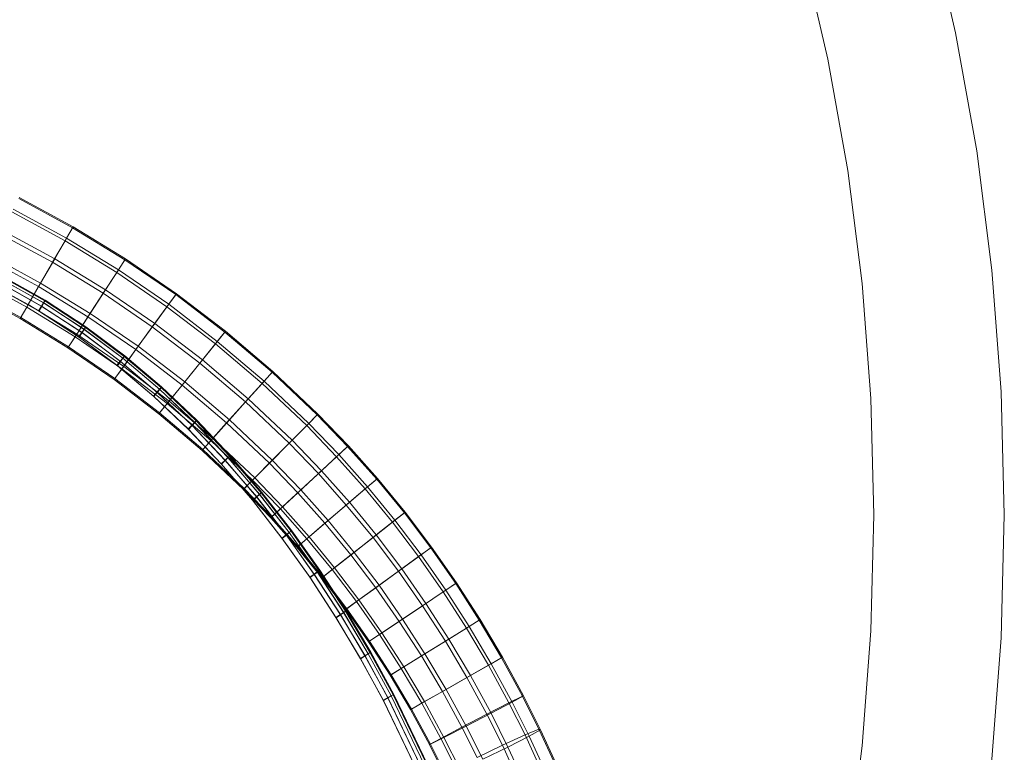
# Model space of a CAD drawing. Units: millimetres. Extents: x -2678 to 2772, y -2690 to 2760.
# Drawn here: x 471 to 771, y -37 to 186 of the extents above; entities that cross this region are included whole.
import ezdxf

# ---------------------------------------------------------------- set-up
doc = ezdxf.new("R2010")
doc.units = ezdxf.units.MM
doc.linetypes.add('K5LT32776', pattern=[0])
doc.linetypes.add('K5LT32777', pattern=[0])
doc.layers.get('0').update_dxf_attribs({"true_color": 0x5890e1})

# ---------------------------------------------------------------- blocks, each defined once
blk = doc.blocks.new('U7')
at = {"color": 33, "linetype": 'K5LT32776', "lineweight": 18, "true_color": 0xe18f57}
for p, q in [((487.42, 122.33), (471.06, 131.22)), ((487.59, 122.63), (471.22, 131.53)), ((485.14, 118.38), (468.99, 127.16)), ((485.6, 119.18), (469.41, 127.98)), ((481.36, 111.83), (465.55, 120.43)), ((481.99, 112.93), (466.12, 121.55)), ((485.14, 118.38), (487.42, 122.33)), ((487.59, 122.63), (485.6, 119.18)), ((487.59, 122.63), (487.42, 122.33)), ((503.33, 112.59), (487.42, 122.33)), ((503.52, 112.88), (487.59, 122.63)), ((481.36, 111.83), (485.14, 118.38)), ((485.6, 119.18), (481.99, 112.93)), ((500.85, 108.77), (485.14, 118.38)), ((501.35, 109.54), (485.6, 119.18)), ((477.72, 105.53), (462.24, 113.95)), ((477.09, 104.44), (461.66, 112.83)), ((477.09, 104.44), (481.36, 111.83)), ((481.99, 112.93), (477.72, 105.53)), ((496.74, 102.42), (481.36, 111.83)), ((497.42, 103.48), (481.99, 112.93)), ((500.85, 108.77), (503.33, 112.59)), ((503.52, 112.88), (501.35, 109.54)), ((503.52, 112.88), (503.33, 112.59)), ((518.76, 102.02), (503.33, 112.59)), ((518.96, 102.29), (503.52, 112.88)), ((496.74, 102.42), (500.85, 108.77)), ((501.35, 109.54), (497.42, 103.48)), ((516.08, 98.33), (500.85, 108.77)), ((516.63, 99.07), (501.35, 109.54)), ((473.48, 98.18), (458.38, 106.39)), ((473.94, 98.98), (458.8, 107.21)), ((477.72, 105.53), (473.94, 98.98)), ((492.78, 96.31), (477.72, 105.53)), ((471.49, 94.74), (456.57, 102.85)), ((471.66, 95.03), (456.72, 103.15)), ((473.48, 98.18), (477.09, 104.44)), ((492.1, 95.26), (477.09, 104.44)), ((492.1, 95.26), (496.74, 102.42)), ((497.42, 103.48), (492.78, 96.31)), ((511.65, 92.2), (496.74, 102.42)), ((512.39, 93.22), (497.42, 103.48)), ((516.08, 98.33), (518.76, 102.02)), ((518.96, 102.29), (516.63, 99.07)), ((518.96, 102.29), (518.76, 102.02)), ((533.67, 90.62), (518.76, 102.02)), ((533.88, 90.89), (518.96, 102.29)), ((473.94, 98.98), (471.66, 95.03)), ((488.67, 89.97), (473.94, 98.98)), ((516.63, 99.07), (512.39, 93.22)), ((531.39, 87.79), (516.63, 99.07)), ((471.49, 94.74), (473.48, 98.18)), ((488.17, 89.19), (473.48, 98.18)), ((492.78, 96.31), (488.67, 89.97)), ((507.38, 86.31), (492.78, 96.31)), ((511.65, 92.2), (516.08, 98.33)), ((530.81, 87.07), (516.08, 98.33)), ((471.66, 95.03), (471.49, 94.74)), ((486, 85.86), (471.49, 94.74)), ((486.19, 86.14), (471.66, 95.03)), ((488.17, 89.19), (492.1, 95.26)), ((506.64, 85.29), (492.1, 95.26)), ((512.39, 93.22), (507.38, 86.31)), ((526.85, 82.17), (512.39, 93.22)), ((488.67, 89.97), (486.19, 86.14)), ((502.95, 80.18), (488.67, 89.97)), ((506.64, 85.29), (511.65, 92.2)), ((526.06, 81.19), (511.65, 92.2)), ((530.81, 87.07), (533.67, 90.62)), ((533.88, 90.89), (531.39, 87.79)), ((533.88, 90.89), (533.67, 90.62)), ((548.02, 78.42), (533.67, 90.62)), ((548.25, 78.67), (533.88, 90.89)), ((486, 85.86), (488.17, 89.19)), ((502.41, 79.43), (488.17, 89.19)), ((526.06, 81.19), (530.81, 87.07)), ((531.39, 87.79), (526.85, 82.17)), ((544.98, 75.03), (530.81, 87.07)), ((545.59, 75.71), (531.39, 87.79)), ((486.19, 86.14), (486, 85.86)), ((500.07, 76.21), (486, 85.86)), ((500.27, 76.49), (486.19, 86.14)), ((502.41, 79.43), (506.64, 85.29)), ((507.38, 86.31), (502.95, 80.18)), ((520.7, 74.54), (506.64, 85.29)), ((521.49, 75.52), (507.38, 86.31)), ((520.7, 74.54), (526.06, 81.19)), ((526.85, 82.17), (521.49, 75.52)), ((539.93, 69.39), (526.06, 81.19)), ((540.77, 70.33), (526.85, 82.17)), ((500.07, 76.21), (502.41, 79.43)), ((502.95, 80.18), (500.27, 76.49)), ((516.16, 68.92), (502.41, 79.43)), ((516.74, 69.64), (502.95, 80.18)), ((544.98, 75.03), (548.02, 78.42)), ((548.25, 78.67), (545.59, 75.71)), ((548.25, 78.67), (548.02, 78.42)), ((561.75, 65.46), (548.02, 78.42)), ((561.99, 65.7), (548.25, 78.67)), ((500.27, 76.49), (500.07, 76.21)), ((513.67, 65.82), (500.07, 76.21)), ((513.88, 66.09), (500.27, 76.49)), ((521.49, 75.52), (516.74, 69.64)), ((535.08, 63.97), (521.49, 75.52)), ((539.93, 69.39), (544.98, 75.03)), ((545.59, 75.71), (540.77, 70.33)), ((558.55, 62.22), (544.98, 75.03)), ((559.2, 62.87), (545.59, 75.71)), ((516.16, 68.92), (520.7, 74.54)), ((534.24, 63.04), (520.7, 74.54)), ((513.67, 65.82), (516.16, 68.92)), ((516.74, 69.64), (513.88, 66.09)), ((529.41, 57.65), (516.16, 68.92)), ((530.03, 58.34), (516.74, 69.64)), ((534.24, 63.04), (539.93, 69.39)), ((540.77, 70.33), (535.08, 63.97)), ((553.23, 56.84), (539.93, 69.39)), ((554.11, 57.74), (540.77, 70.33)), ((513.88, 66.09), (513.67, 65.82)), ((526.76, 54.69), (513.67, 65.82)), ((526.99, 54.94), (513.88, 66.09)), ((529.41, 57.65), (534.24, 63.04)), ((535.08, 63.97), (530.03, 58.34)), ((547.22, 50.77), (534.24, 63.04)), ((548.11, 51.67), (535.08, 63.97)), ((559.2, 62.87), (554.11, 57.74)), ((558.55, 62.22), (561.75, 65.46)), ((561.99, 65.7), (559.2, 62.87)), ((568.33, 53.4), (559.2, 62.87)), ((561.99, 65.7), (561.75, 65.46)), ((571, 55.87), (561.75, 65.46)), ((571.25, 56.1), (561.99, 65.7)), ((553.23, 56.84), (558.55, 62.22)), ((567.66, 52.77), (558.55, 62.22)), ((526.76, 54.69), (529.41, 57.65)), ((530.03, 58.34), (526.99, 54.94)), ((542.14, 45.64), (529.41, 57.65)), ((542.79, 46.29), (530.03, 58.34)), ((554.11, 57.74), (548.11, 51.67)), ((563.03, 48.49), (554.11, 57.74)), ((526.99, 54.94), (526.76, 54.69)), ((539.35, 42.81), (526.76, 54.69)), ((539.59, 43.05), (526.99, 54.94)), ((547.22, 50.77), (553.23, 56.84)), ((562.11, 47.63), (553.23, 56.84)), ((567.66, 52.77), (571, 55.87)), ((571.25, 56.1), (568.33, 53.4)), ((571.25, 56.1), (571, 55.87)), ((579.82, 45.95), (571, 55.87)), ((580.08, 46.17), (571.25, 56.1)), ((548.11, 51.67), (542.79, 46.29)), ((556.77, 42.69), (548.11, 51.67)), ((562.11, 47.63), (567.66, 52.77)), ((568.33, 53.4), (563.03, 48.49)), ((576.35, 42.99), (567.66, 52.77)), ((577.05, 43.59), (568.33, 53.4)), ((542.14, 45.64), (547.22, 50.77)), ((555.85, 41.83), (547.22, 50.77)), ((563.03, 48.49), (556.77, 42.69)), ((571.56, 38.9), (563.03, 48.49)), ((539.35, 42.81), (542.14, 45.64)), ((542.79, 46.29), (539.59, 43.05)), ((550.55, 36.93), (542.14, 45.64)), ((551.22, 37.55), (542.79, 46.29)), ((555.85, 41.83), (562.11, 47.63)), ((570.6, 38.08), (562.11, 47.63)), ((576.35, 42.99), (579.82, 45.95)), ((580.08, 46.17), (577.05, 43.59)), ((580.08, 46.17), (579.82, 45.95)), ((588.23, 35.69), (579.82, 45.95)), ((588.5, 35.9), (580.08, 46.17)), ((539.59, 43.05), (539.35, 42.81)), ((547.63, 34.22), (539.35, 42.81)), ((547.88, 34.45), (539.59, 43.05)), ((556.77, 42.69), (551.22, 37.55)), ((565.07, 33.35), (556.77, 42.69)), ((570.6, 38.08), (576.35, 42.99)), ((577.05, 43.59), (571.56, 38.9)), ((584.65, 32.87), (576.35, 42.99)), ((585.37, 33.44), (577.05, 43.59)), ((550.55, 36.93), (555.85, 41.83)), ((564.11, 32.54), (555.85, 41.83)), ((571.56, 38.9), (565.07, 33.35)), ((579.7, 28.97), (571.56, 38.9)), ((547.63, 34.22), (550.55, 36.93)), ((551.22, 37.55), (547.88, 34.45)), ((558.61, 27.85), (550.55, 36.93)), ((559.32, 28.45), (551.22, 37.55)), ((564.11, 32.54), (570.6, 38.08)), ((578.71, 28.19), (570.6, 38.08)), ((547.88, 34.45), (547.63, 34.22)), ((555.59, 25.27), (547.63, 34.22)), ((555.85, 25.48), (547.88, 34.45)), ((565.07, 33.35), (559.32, 28.45)), ((572.99, 23.69), (565.07, 33.35)), ((585.37, 33.44), (579.7, 28.97)), ((584.65, 32.87), (588.23, 35.69)), ((588.5, 35.9), (585.37, 33.44)), ((593.29, 22.97), (585.37, 33.44)), ((588.5, 35.9), (588.23, 35.69)), ((596.24, 25.11), (588.23, 35.69)), ((596.51, 25.31), (588.5, 35.9)), ((558.61, 27.85), (564.11, 32.54)), ((572, 22.91), (564.11, 32.54)), ((578.71, 28.19), (584.65, 32.87)), ((592.55, 22.43), (584.65, 32.87)), ((555.59, 25.27), (558.61, 27.85)), ((559.32, 28.45), (555.85, 25.48)), ((566.33, 18.44), (558.61, 27.85)), ((567.05, 19.01), (559.32, 28.45)), ((572, 22.91), (578.71, 28.19)), ((579.7, 28.97), (572.99, 23.69)), ((586.43, 17.98), (578.71, 28.19)), ((587.45, 18.72), (579.7, 28.97)), ((555.85, 25.48), (555.59, 25.27)), ((563.2, 15.98), (555.59, 25.27)), ((563.47, 16.19), (555.85, 25.48)), ((592.55, 22.43), (596.24, 25.11)), ((596.51, 25.31), (593.29, 22.97)), ((596.51, 25.31), (596.24, 25.11)), ((603.83, 14.23), (596.24, 25.11)), ((604.11, 14.41), (596.51, 25.31)), ((566.33, 18.44), (572, 22.91)), ((572.99, 23.69), (567.05, 19.01)), ((579.52, 12.96), (572, 22.91)), ((580.54, 13.7), (572.99, 23.69)), ((586.43, 17.98), (592.55, 22.43)), ((593.29, 22.97), (587.45, 18.72)), ((600.04, 11.69), (592.55, 22.43)), ((600.8, 12.2), (593.29, 22.97)), ((563.2, 15.98), (566.33, 18.44)), ((567.05, 19.01), (563.47, 16.19)), ((573.68, 8.72), (566.33, 18.44)), ((574.43, 9.26), (567.05, 19.01)), ((579.52, 12.96), (586.43, 17.98)), ((587.45, 18.72), (580.54, 13.7)), ((593.76, 7.48), (586.43, 17.98)), ((594.8, 8.18), (587.45, 18.72)), ((563.47, 16.19), (563.2, 15.98)), ((570.46, 6.38), (563.2, 15.98)), ((570.74, 6.58), (563.47, 16.19)), ((573.68, 8.72), (579.52, 12.96)), ((580.54, 13.7), (574.43, 9.26)), ((586.67, 2.73), (579.52, 12.96)), ((587.71, 3.43), (580.54, 13.7)), ((600.8, 12.2), (594.8, 8.18)), ((600.04, 11.69), (603.83, 14.23)), ((604.11, 14.41), (600.8, 12.2)), ((607.91, 1.15), (600.8, 12.2)), ((604.11, 14.41), (603.83, 14.23)), ((611.01, 3.06), (603.83, 14.23)), ((611.29, 3.24), (604.11, 14.41)), ((574.43, 9.26), (570.74, 6.58)), ((581.43, -0.78), (574.43, 9.26)), ((593.76, 7.48), (600.04, 11.69)), ((607.13, 0.67), (600.04, 11.69)), ((570.46, 6.38), (573.68, 8.72)), ((570.74, 6.58), (570.46, 6.38)), ((577.36, -3.51), (570.46, 6.38)), ((577.64, -3.32), (570.74, 6.58)), ((580.67, -1.3), (573.68, 8.72)), ((586.67, 2.73), (593.76, 7.48)), ((594.8, 8.18), (587.71, 3.43)), ((600.69, -3.3), (593.76, 7.48)), ((601.76, -2.64), (594.8, 8.18)), ((587.71, 3.43), (581.43, -0.78)), ((594.5, -7.13), (587.71, 3.43)), ((607.13, 0.67), (611.01, 3.06)), ((611.29, 3.24), (607.91, 1.15)), ((611.29, 3.24), (611.01, 3.06)), ((617.77, -8.36), (611.01, 3.06)), ((618.07, -8.2), (611.29, 3.24)), ((580.67, -1.3), (586.67, 2.73)), ((593.43, -7.79), (586.67, 2.73)), ((600.69, -3.3), (607.13, 0.67)), ((607.91, 1.15), (601.76, -2.64)), ((613.81, -10.61), (607.13, 0.67)), ((614.61, -10.16), (607.91, 1.15)), ((577.36, -3.51), (580.67, -1.3)), ((581.43, -0.78), (577.64, -3.32)), ((587.28, -11.58), (580.67, -1.3)), ((588.07, -11.1), (581.43, -0.78)), ((601.76, -2.64), (594.5, -7.13)), ((608.33, -13.73), (601.76, -2.64)), ((577.64, -3.32), (577.36, -3.51)), ((583.9, -13.67), (577.36, -3.51)), ((584.19, -13.49), (577.64, -3.32)), ((593.43, -7.79), (600.69, -3.3)), ((607.23, -14.35), (600.69, -3.3)), ((587.28, -11.58), (593.43, -7.79)), ((594.5, -7.13), (588.07, -11.1)), ((599.81, -18.56), (593.43, -7.79)), ((600.9, -17.94), (594.5, -7.13)), ((613.81, -10.61), (617.77, -8.36)), ((618.07, -8.2), (614.61, -10.16)), ((618.07, -8.2), (617.77, -8.36)), ((624.09, -19.98), (617.77, -8.36)), ((624.43, -19.89), (618.07, -8.2)), ((583.9, -13.67), (587.28, -11.58)), ((588.07, -11.1), (584.19, -13.49)), ((593.53, -22.13), (587.28, -11.58)), ((594.33, -21.67), (588.07, -11.1)), ((607.23, -14.35), (613.81, -10.61)), ((614.61, -10.16), (608.33, -13.73)), ((620.01, -22.03), (613.81, -10.61)), ((620.94, -21.8), (614.61, -10.16)), ((584.19, -13.49), (583.9, -13.67)), ((590.07, -24.09), (583.9, -13.67)), ((590.36, -23.92), (584.19, -13.49)), ((599.81, -18.56), (607.23, -14.35)), ((608.33, -13.73), (600.9, -17.94)), ((613.29, -25.49), (607.23, -14.35)), ((614.56, -25.18), (608.33, -13.73)), ((600.9, -17.94), (594.33, -21.67)), ((606.99, -29.13), (600.9, -17.94)), ((593.53, -22.13), (599.81, -18.56)), ((605.73, -29.45), (599.81, -18.56)), ((620.01, -22.03), (624.09, -19.98)), ((624.43, -19.89), (620.94, -21.8)), ((624.43, -19.89), (624.09, -19.98)), ((629.14, -30.08), (624.09, -19.98)), ((629.6, -30.22), (624.43, -19.89)), ((590.07, -24.09), (593.53, -22.13)), ((590.36, -23.92), (590.07, -24.09)), ((594.33, -21.67), (590.36, -23.92)), ((596.19, -34.64), (590.36, -23.92)), ((599.35, -32.83), (593.53, -22.13)), ((600.27, -32.59), (594.33, -21.67)), ((613.29, -25.49), (620.01, -22.03)), ((620.94, -21.8), (614.56, -25.18)), ((624.91, -31.81), (620.01, -22.03)), ((626.15, -32.2), (620.94, -21.8)), ((595.86, -34.73), (590.07, -24.09)), ((605.73, -29.45), (613.29, -25.49)), ((614.56, -25.18), (606.99, -29.13)), ((618.02, -34.95), (613.29, -25.49)), ((619.72, -35.48), (614.56, -25.18)), ((599.35, -32.83), (605.73, -29.45)), ((606.99, -29.13), (600.27, -32.59)), ((610.34, -38.66), (605.73, -29.45)), ((612.03, -39.19), (606.99, -29.13)), ((595.86, -34.73), (599.35, -32.83)), ((600.27, -32.59), (596.19, -34.64)), ((603.91, -41.94), (599.35, -32.83)), ((605.15, -42.33), (600.27, -32.59)), ((618.02, -34.95), (624.91, -31.81)), ((626.15, -32.2), (619.72, -35.48)), ((624.91, -31.81), (629.14, -30.08)), ((629.34, -41.43), (624.91, -31.81)), ((629.6, -30.22), (626.15, -32.2)), ((630.97, -42.66), (626.15, -32.2)), ((633.76, -40.08), (629.14, -30.08)), ((629.6, -30.22), (629.14, -30.08)), ((634.35, -40.53), (629.6, -30.22)), ((596.19, -34.64), (595.86, -34.73)), ((600.46, -43.92), (595.86, -34.73)), ((600.91, -44.07), (596.19, -34.64)), ((610.34, -38.66), (618.02, -34.95)), ((619.72, -35.48), (612.03, -39.19)), ((622.3, -44.22), (618.02, -34.95)), ((624.52, -45.9), (619.72, -35.48))]:
    blk.add_line(p, q, dxfattribs=at)
blk = doc.blocks.new('U12')
at = {"color": 33, "linetype": 'K5LT32776', "lineweight": 18, "true_color": 0xe18f57}
for p, q in [((477.97, 98.51), (465.18, 105.66)), ((465.3, 105.6), (478.09, 98.44)), ((478.61, 99.5), (465.74, 106.69)), ((478.66, 99.47), (465.8, 106.66)), ((478.98, 100.09), (466.08, 107.3)), ((479, 100.08), (466.1, 107.3)), ((479.11, 100.29), (466.2, 107.51)), ((479.11, 100.29), (466.2, 107.51)), ((477.09, 97.12), (464.38, 104.22)), ((464.6, 104.11), (477.29, 97)), ((478.61, 99.5), (477.97, 98.51)), ((478.66, 99.47), (478.09, 98.44)), ((478.61, 99.5), (478.98, 100.09)), ((490.91, 91.49), (478.61, 99.5)), ((478.66, 99.47), (479, 100.08)), ((490.95, 91.46), (478.66, 99.47)), ((479.11, 100.29), (478.98, 100.09)), ((491.32, 92.06), (478.98, 100.09)), ((479.11, 100.29), (479, 100.08)), ((491.33, 92.05), (479, 100.08)), ((491.46, 92.25), (479.11, 100.29)), ((491.46, 92.25), (479.11, 100.29)), ((477.09, 97.12), (477.97, 98.51)), ((489.26, 89.21), (477.09, 97.12)), ((477.29, 97), (478.09, 98.44)), ((477.29, 97), (489.44, 89.08)), ((490.22, 90.54), (477.97, 98.51)), ((478.09, 98.44), (490.32, 90.47)), ((489.26, 89.21), (490.22, 90.54)), ((489.44, 89.08), (490.32, 90.47)), ((490.91, 91.49), (490.22, 90.54)), ((501.92, 81.81), (490.22, 90.54)), ((490.95, 91.46), (490.32, 90.47)), ((490.32, 90.47), (502.01, 81.74)), ((490.91, 91.49), (491.32, 92.06)), ((502.66, 82.72), (490.91, 91.49)), ((490.95, 91.46), (491.33, 92.05)), ((502.7, 82.69), (490.95, 91.46)), ((491.46, 92.25), (491.32, 92.06)), ((503.1, 83.27), (491.32, 92.06)), ((491.46, 92.25), (491.33, 92.05)), ((503.11, 83.26), (491.33, 92.05)), ((503.25, 83.45), (491.46, 92.25)), ((503.25, 83.45), (491.46, 92.25)), ((500.88, 80.54), (489.26, 89.21)), ((489.44, 89.08), (501.05, 80.41)), ((500.88, 80.54), (501.92, 81.81)), ((501.05, 80.41), (502.01, 81.74)), ((502.66, 82.72), (501.92, 81.81)), ((513.07, 72.39), (501.92, 81.81)), ((502.7, 82.69), (502.01, 81.74)), ((502.01, 81.74), (513.15, 72.32)), ((502.66, 82.72), (503.1, 83.27)), ((513.86, 73.26), (502.66, 82.72)), ((502.7, 82.69), (503.11, 83.26)), ((513.89, 73.23), (502.7, 82.69)), ((503.25, 83.45), (503.1, 83.27)), ((514.33, 73.78), (503.1, 83.27)), ((503.25, 83.45), (503.11, 83.26)), ((514.34, 73.77), (503.11, 83.26)), ((514.49, 73.95), (503.25, 83.45)), ((514.49, 73.95), (503.25, 83.45)), ((511.97, 71.18), (500.88, 80.54)), ((501.05, 80.41), (512.12, 71.05)), ((511.97, 71.18), (513.07, 72.39)), ((512.12, 71.05), (513.15, 72.32)), ((513.86, 73.26), (513.07, 72.39)), ((523.68, 62.34), (513.07, 72.39)), ((513.89, 73.23), (513.15, 72.32)), ((513.15, 72.32), (523.76, 62.27)), ((513.86, 73.26), (514.33, 73.78)), ((524.51, 63.17), (513.86, 73.26)), ((513.89, 73.23), (514.34, 73.77)), ((524.55, 63.13), (513.89, 73.23)), ((514.49, 73.95), (514.33, 73.78)), ((525.01, 63.66), (514.33, 73.78)), ((514.49, 73.95), (514.34, 73.77)), ((525.02, 63.65), (514.34, 73.77)), ((525.18, 63.83), (514.49, 73.95)), ((525.18, 63.83), (514.49, 73.95)), ((522.52, 61.19), (511.97, 71.18)), ((512.12, 71.05), (522.66, 61.05)), ((524.51, 63.17), (523.68, 62.34)), ((524.55, 63.13), (523.76, 62.27)), ((524.51, 63.17), (525.01, 63.66)), ((534.63, 52.5), (524.51, 63.17)), ((524.55, 63.13), (525.02, 63.65)), ((534.66, 52.47), (524.55, 63.13)), ((525.18, 63.83), (525.01, 63.66)), ((535.15, 52.97), (525.01, 63.66)), ((525.18, 63.83), (525.02, 63.65)), ((535.15, 52.96), (525.02, 63.65)), ((535.32, 53.13), (525.18, 63.83)), ((535.32, 53.13), (525.18, 63.83)), ((522.52, 61.19), (523.68, 62.34)), ((532.55, 50.62), (522.52, 61.19)), ((522.66, 61.05), (523.76, 62.27)), ((522.66, 61.05), (532.67, 50.49)), ((533.76, 51.72), (523.68, 62.34)), ((523.76, 62.27), (533.83, 51.65)), ((532.55, 50.62), (533.76, 51.72)), ((532.67, 50.49), (533.83, 51.65)), ((534.63, 52.5), (533.76, 51.72)), ((543.31, 40.59), (533.76, 51.72)), ((534.66, 52.47), (533.83, 51.65)), ((533.83, 51.65), (543.37, 40.52)), ((534.63, 52.5), (535.15, 52.97)), ((544.21, 41.33), (534.63, 52.5)), ((534.66, 52.47), (535.15, 52.96)), ((544.23, 41.3), (534.66, 52.47)), ((535.32, 53.13), (535.15, 52.96)), ((535.32, 53.13), (535.15, 52.97)), ((544.75, 41.78), (535.15, 52.97)), ((544.75, 41.77), (535.15, 52.96)), ((544.93, 41.93), (535.32, 53.13)), ((544.93, 41.93), (535.32, 53.13)), ((542.05, 39.55), (532.55, 50.62)), ((532.67, 50.49), (542.16, 39.42)), ((544.93, 41.93), (544.75, 41.77)), ((544.93, 41.93), (544.75, 41.78)), ((554, 30.28), (544.93, 41.93)), ((554, 30.28), (544.93, 41.93)), ((542.05, 39.55), (543.31, 40.59)), ((551.03, 28.03), (542.05, 39.55)), ((542.16, 39.42), (543.37, 40.52)), ((542.16, 39.42), (551.12, 27.91)), ((544.21, 41.33), (543.31, 40.59)), ((552.33, 29.02), (543.31, 40.59)), ((544.23, 41.3), (543.37, 40.52)), ((543.37, 40.52), (552.38, 28.95)), ((544.21, 41.33), (544.75, 41.78)), ((553.26, 29.72), (544.21, 41.33)), ((544.23, 41.3), (544.75, 41.77)), ((553.28, 29.69), (544.23, 41.3)), ((553.81, 30.14), (544.75, 41.78)), ((553.82, 30.13), (544.75, 41.77)), ((553.26, 29.72), (553.81, 30.14)), ((553.28, 29.69), (553.82, 30.13)), ((554, 30.28), (553.81, 30.14)), ((562.35, 18.12), (553.81, 30.14)), ((554, 30.28), (553.82, 30.13)), ((562.36, 18.12), (553.82, 30.13)), ((562.54, 18.26), (554, 30.28)), ((562.54, 18.26), (554, 30.28)), ((551.03, 28.03), (552.33, 29.02)), ((559.49, 16.13), (551.03, 28.03)), ((551.12, 27.91), (552.38, 28.95)), ((551.12, 27.91), (559.57, 16.01)), ((553.26, 29.72), (552.33, 29.02)), ((560.83, 17.06), (552.33, 29.02)), ((553.28, 29.69), (552.38, 28.95)), ((552.38, 28.95), (560.87, 16.99)), ((561.78, 17.73), (553.26, 29.72)), ((561.8, 17.7), (553.28, 29.69)), ((561.78, 17.73), (562.35, 18.12)), ((561.8, 17.7), (562.36, 18.12)), ((562.54, 18.26), (562.35, 18.12)), ((570.37, 5.79), (562.35, 18.12)), ((562.54, 18.26), (562.36, 18.12)), ((570.37, 5.78), (562.36, 18.12)), ((570.56, 5.92), (562.54, 18.26)), ((570.56, 5.92), (562.54, 18.26)), ((559.49, 16.13), (560.83, 17.06)), ((567.43, 3.91), (559.49, 16.13)), ((559.57, 16.01), (560.87, 16.99)), ((559.57, 16.01), (567.51, 3.79)), ((561.78, 17.73), (560.83, 17.06)), ((568.8, 4.79), (560.83, 17.06)), ((561.8, 17.7), (560.87, 16.99)), ((560.87, 16.99), (568.85, 4.72)), ((569.78, 5.42), (561.78, 17.73)), ((569.8, 5.39), (561.8, 17.7)), ((567.43, 3.91), (568.8, 4.79)), ((574.87, -8.57), (567.43, 3.91)), ((567.51, 3.79), (568.85, 4.72)), ((567.51, 3.79), (574.94, -8.68)), ((569.78, 5.42), (568.8, 4.79)), ((576.27, -7.74), (568.8, 4.79)), ((569.8, 5.39), (568.85, 4.72)), ((568.85, 4.72), (576.31, -7.8)), ((569.78, 5.42), (570.37, 5.79)), ((577.27, -7.15), (569.78, 5.42)), ((569.8, 5.39), (570.37, 5.78)), ((577.28, -7.18), (569.8, 5.39)), ((570.56, 5.92), (570.37, 5.78)), ((570.56, 5.92), (570.37, 5.79)), ((577.87, -6.79), (570.37, 5.79)), ((577.87, -6.8), (570.37, 5.78)), ((578.07, -6.68), (570.56, 5.92)), ((578.07, -6.68), (570.56, 5.92)), ((574.87, -8.57), (576.27, -7.74)), ((581.77, -21.18), (574.87, -8.57)), ((574.94, -8.68), (576.31, -7.8)), ((574.94, -8.68), (581.86, -21.35)), ((577.27, -7.15), (576.27, -7.74)), ((583.21, -20.43), (576.27, -7.74)), ((577.28, -7.18), (576.31, -7.8)), ((576.31, -7.8), (583.26, -20.52)), ((577.27, -7.15), (577.87, -6.79)), ((584.24, -19.89), (577.27, -7.15)), ((577.28, -7.18), (577.87, -6.8)), ((584.26, -19.93), (577.28, -7.18)), ((578.07, -6.68), (577.87, -6.8)), ((578.07, -6.68), (577.87, -6.79)), ((584.85, -19.57), (577.87, -6.79)), ((584.86, -19.58), (577.87, -6.8)), ((585.06, -19.46), (578.07, -6.68)), ((585.06, -19.46), (578.07, -6.68)), ((581.77, -21.18), (583.21, -20.43)), ((581.86, -21.35), (583.26, -20.52)), ((584.24, -19.89), (583.21, -20.43)), ((595.61, -46.19), (583.21, -20.43)), ((584.26, -19.93), (583.26, -20.52)), ((583.26, -20.52), (595.67, -46.31)), ((584.24, -19.89), (584.85, -19.57)), ((596.67, -45.72), (584.24, -19.89)), ((584.26, -19.93), (584.86, -19.58)), ((596.69, -45.77), (584.26, -19.93)), ((585.06, -19.46), (584.85, -19.57)), ((597.3, -45.43), (584.85, -19.57)), ((585.06, -19.46), (584.86, -19.58)), ((597.31, -45.45), (584.86, -19.58)), ((597.51, -45.34), (585.06, -19.46)), ((597.51, -45.34), (585.06, -19.46)), ((594.14, -46.85), (581.77, -21.18)), ((581.86, -21.35), (594.23, -47.06))]:
    blk.add_line(p, q, dxfattribs=at)
blk = doc.blocks.new('U11')
blk.add_blockref('U12', (0, 0))

msp = doc.modelspace()

# ---------------------------------------------------------------- linework, layer by layer
at = {"color": 33, "linetype": 'K5LT32777', "lineweight": 18, "true_color": 0xe18f57}
for points in [[(698.77, -279.88), (713.34, -247.68), (726.37, -214.67), (737.81, -180.91), (747.61, -146.42), (755.74, -111.27), (762.13, -75.49), (766.76, -39.13), (769.57, -2.24), (770.52, 35.14), (769.57, 72.51), (766.76, 109.4), (762.13, 145.76), (755.74, 181.54), (747.61, 216.7)], [(663.05, -262.7), (676.82, -232.26), (689.14, -201.05), (699.96, -169.13), (709.23, -136.52), (716.91, -103.29), (722.96, -69.46), (727.33, -35.08), (729.99, -0.2), (730.89, 35.14), (729.99, 70.48), (727.33, 105.36), (722.96, 139.73), (716.91, 173.56), (709.23, 206.8)]]:
    msp.add_lwpolyline(points, dxfattribs=at)

# ---------------------------------------------------------------- block references
for name in ['U7', 'U11']:
    msp.add_blockref(name, (0, 0))

doc.saveas('drawing.dxf')
